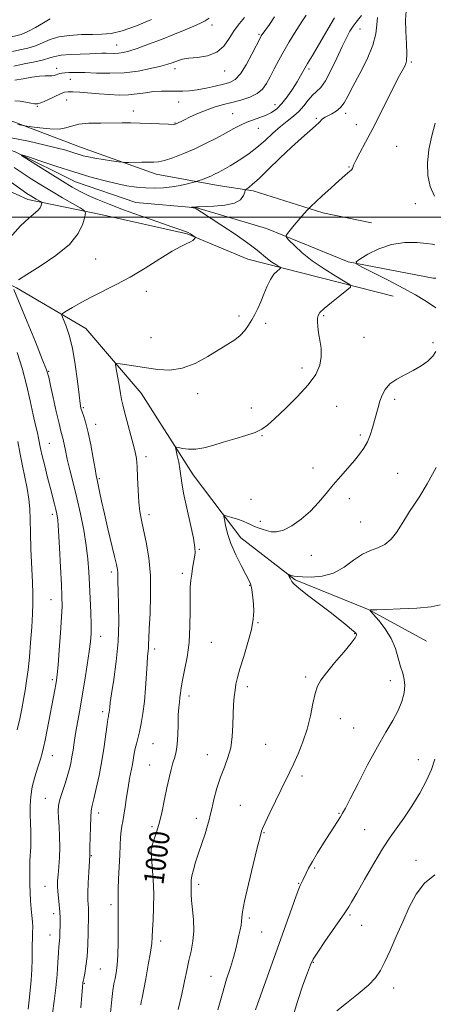
# Model space of a CAD drawing. Extents: x 2102300 to 2105200, y 324800 to 327700.
# Drawn here: x 2102688 to 2102853, y 325188 to 325578 of the extents above; entities that cross this region are included whole.
import ezdxf

# ---------------------------------------------------------------- set-up
doc = ezdxf.new("R2010")
doc.units = 0
doc.header["$MEASUREMENT"] = 0
doc.linetypes.add('rvrstm', pattern=[117.1, 50, -3.9, 0.5, -3.9, 0.5, -3.9, 0.5, -3.9, 50])
for name, color, linetype, lineweight in [('32000', 7, 'Continuous', 0), ('DTM HARD BREAKLINE', 7, 'Continuous', 0), ('DTM SPOT ELEVATION', 2, 'Continuous', 13), ('INDEX CONTOUR', 41, 'Continuous', 13), ('INDEX CONTOUR LABEL', 244, 'Continuous', 0), ('INTERMEDIATE CONTOUR', 44, 'Continuous', 0), ('STREAM - RIVER SINGLE LINE', 142, 'rvrstm', 0)]:
    doc.layers.add(name, color=color, linetype=linetype, lineweight=lineweight)
doc.styles.add('Style-ITALICS', font='ITALICS.shx')

msp = doc.modelspace()

# ---------------------------------------------------------------- linework, layer by layer
at = {"layer": '32000', "flags": 128}
msp.add_lwpolyline([(2102500, 325500), (2105000, 325500)], dxfattribs=at)
at = {"layer": 'DTM HARD BREAKLINE'}
for points in [[(2102531.09, 325616.88, 1020.91), (2102550.82, 325602.09, 1019.49), (2102571.71, 325583.66, 1017.62), (2102595.61, 325564.59, 1015.09), (2102626.23, 325550.86, 1012.25), (2102655.18, 325546.82, 1010.63), (2102685.87, 325537.92, 1008.24), (2102712.32, 325527.87, 1006.82), (2102742.38, 325517.17, 1005.39), (2102767.09, 325512.59, 1003.26), (2102780.96, 325510.57, 1001.64), (2102808.63, 325501.72, 999.58), (2102827.91, 325497.82, 998.67)], [(2102836.56, 325468.69, 998.86), (2102778.76, 325483.41, 1002.94), (2102754.73, 325493.43, 1004.17), (2102720.39, 325501.17, 1005.33), (2102691.47, 325507.02, 1008.63), (2102668.06, 325517.63, 1010.44), (2102644.59, 325524.61, 1012.51), (2102619.84, 325526.17, 1016.13), (2102604.18, 325530.02, 1020.33), (2102571.08, 325539.56, 1023.44), (2102540.35, 325546.04, 1028.41), (2102519.28, 325551.18, 1030.1)], [(2102649.61, 325487.01, 1011.4), (2102668.26, 325481.3, 1008.82), (2102686.86, 325471.97, 1005.71), (2102714.43, 325455.87, 1003.06), (2102736.42, 325430.17, 1001.06), (2102757.1, 325397.85, 999.44), (2102776.08, 325372.81, 997.18), (2102797.6, 325356.18, 995.82), (2102827.04, 325344.28, 994.01), (2102849.82, 325331.87, 992.26)]]:
    msp.add_polyline3d(points, dxfattribs=at)
at = {"layer": 'DTM SPOT ELEVATION'}
for p in [(2102764.55, 325576.36, 1013.53), (2102823.39, 325574.66, 1003.2), (2102783.26, 325572.57, 1010.2), (2102726.75, 325568.38, 1014.84), (2102702.83, 325559.11, 1012.6), (2102749.86, 325558.95, 1011.5), (2102803.14, 325558.85, 1005.7), (2102843.79, 325561.64, 999.8), (2102708.28, 325554.72, 1011.2), (2102769.59, 325558.07, 1011.3), (2102695.22, 325544.09, 1009.9), (2102706.86, 325546.49, 1009.1), (2102751.31, 325545.76, 1009.3), (2102789.59, 325544.75, 1006.7), (2102733.36, 325542.21, 1008.6), (2102772.82, 325541.14, 1006.9), (2102806.08, 325539.33, 1002.2), (2102817.63, 325541.19, 1001.6), (2102749.88, 325537.46, 1008.1), (2102783.01, 325535.26, 1005.2), (2102821.9, 325536.78, 1000.7), (2102838.02, 325528.19, 998.8), (2102819.03, 325520, 1000.1), (2102845.44, 325505.41, 998.3), (2102718.36, 325483.44, 1005.1), (2102738.43, 325470.68, 1003.4), (2102775.28, 325460.84, 1002.4), (2102808.96, 325460.96, 999.8), (2102785.94, 325458, 1001.6), (2102740.36, 325452.29, 1003.1), (2102824.98, 325452.36, 999.1), (2102852.46, 325450.26, 998.4), (2102699.72, 325438.88, 1005.9), (2102800.29, 325440.25, 1000.5), (2102758.95, 325430.08, 1001.4), (2102837.22, 325427.76, 997.6), (2102713.4, 325424.47, 1003.8), (2102780.19, 325424.33, 1000.6), (2102814.13, 325424.95, 999.1), (2102718.36, 325417.93, 1003.4), (2102699.93, 325410.27, 1007.1), (2102784.45, 325413.33, 999.9), (2102823.51, 325413.61, 998.3), (2102738.33, 325405.03, 1001.6), (2102804.73, 325400.61, 998.6), (2102838.33, 325398.44, 996.9), (2102719.79, 325396.34, 1003.8), (2102780.12, 325388.11, 999.1), (2102819.19, 325388.44, 997.5), (2102701.17, 325382.22, 1008.4), (2102739.59, 325381.98, 1001.5), (2102783.84, 325379.45, 998.4), (2102823.67, 325379.07, 996.9), (2102759.51, 325368.27, 999.9), (2102804.02, 325365.85, 997.4), (2102724.6, 325359.25, 1004.4), (2102752.75, 325358.77, 1000.3), (2102779.5, 325354.01, 998.1), (2102700.56, 325348.25, 1008.8), (2102782.92, 325339.19, 997.9), (2102720.3, 325333.77, 1005.4), (2102821.3, 325334.81, 996.1), (2102741.75, 325328.77, 1001.6), (2102764.35, 325331.33, 999.1), (2102701.15, 325316.58, 1008.3), (2102801.77, 325317.6, 996.3), (2102778.56, 325313.83, 997.6), (2102835.42, 325316.14, 994.7), (2102755.49, 325310.11, 999.5), (2102721.08, 325303.85, 1004.4), (2102815.52, 325301.06, 995.2), (2102820.88, 325297.34, 994.8), (2102741.2, 325291.21, 1001.1), (2102785.87, 325290.93, 997.1), (2102701.21, 325286.38, 1007.3), (2102762.74, 325286.78, 998.7), (2102739.76, 325282.75, 1000.9), (2102846.62, 325284.86, 992.8), (2102800.37, 325278.39, 995.6), (2102698.35, 325269.47, 1006.8), (2102775.8, 325266.68, 996.9), (2102719.53, 325263.65, 1003.5), (2102758.42, 325261.55, 998.5), (2102815.05, 325263.57, 994.1), (2102740.8, 325258.19, 1000.3), (2102785.24, 325255.89, 995.9), (2102825.21, 325257.07, 993.1), (2102739.37, 325249.77, 1000.1), (2102716.66, 325246.73, 1003.9), (2102845.59, 325244.94, 990.4), (2102805.37, 325241.82, 993.8), (2102698.21, 325234.61, 1006.8), (2102759.28, 325235.34, 997.6), (2102798.96, 325235.77, 994.1), (2102724.52, 325227.28, 1002.4), (2102701.66, 325223.73, 1006.5), (2102819.36, 325223.25, 991.8), (2102779.44, 325221.96, 995.7), (2102824.04, 325219.05, 991.2), (2102700.22, 325215.28, 1006.7), (2102784.35, 325216.43, 995.1), (2102744.2, 325212.89, 999.5), (2102804.83, 325204.41, 991.9), (2102720.2, 325201.83, 1003.1), (2102713.82, 325196.12, 1003.9), (2102764.25, 325198.94, 996.8), (2102836.81, 325194.25, 989.4)]:
    msp.add_point(p, dxfattribs=at)
at = {"layer": 'INDEX CONTOUR'}
for points in [[(2102736.346, 325187.556, 1000), (2102736.5, 325188.789, 1000), (2102736.777, 325190.327, 1000), (2102738.242, 325197.85, 1000), (2102739.286, 325203.411, 1000), (2102740.159, 325208.422, 1000), (2102740.644, 325211.898, 1000), (2102740.858, 325214.512, 1000), (2102740.999, 325217.358, 1000), (2102741.211, 325221.285, 1000), (2102741.403, 325226.167, 1000), (2102741.429, 325231.634, 1000), (2102741.196, 325237.265, 1000), (2102740.832, 325242.426, 1000), (2102740.521, 325246.431, 1000), (2102740.42, 325248.854, 1000), (2102740.58, 325250.308, 1000), (2102741.024, 325251.661, 1000), (2102741.756, 325253.646, 1000), (2102742.687, 325256.43, 1000), (2102743.711, 325260.051, 1000), (2102744.732, 325264.446, 1000), (2102745.719, 325269.18, 1000), (2102746.655, 325273.724, 1000), (2102747.525, 325277.651, 1000), (2102748.332, 325280.921, 1000), (2102749.079, 325283.596, 1000), (2102749.763, 325285.818, 1000), (2102750.335, 325288.062, 1000), (2102750.746, 325290.887, 1000), (2102750.966, 325294.633, 1000), (2102751.078, 325298.777, 1000), (2102751.191, 325302.578, 1000), (2102751.388, 325305.477, 1000), (2102751.632, 325307.646, 1000), (2102751.86, 325309.44, 1000), (2102752.047, 325311.222, 1000), (2102752.32, 325313.39, 1000), (2102752.845, 325316.349, 1000), (2102753.709, 325320.405, 1000), (2102754.68, 325325.469, 1000), (2102755.454, 325331.349, 1000), (2102755.809, 325337.76, 1000), (2102755.875, 325344.023, 1000), (2102755.869, 325349.362, 1000), (2102755.968, 325353.235, 1000), (2102756.19, 325356.033, 1000), (2102756.51, 325358.382, 1000), (2102756.899, 325360.761, 1000), (2102757.657, 325365.138, 1000), (2102757.881, 325366.879, 1000), (2102757.796, 325369.067, 1000), (2102757.202, 325372.656, 1000), (2102756.011, 325378.196, 1000), (2102754.563, 325384.63, 1000), (2102753.31, 325390.497, 1000), (2102752.578, 325394.713, 1000), (2102751.871, 325400.234, 1000), (2102751.38, 325402.912, 1000), (2102750.811, 325405.478, 1000), (2102750.332, 325407.471, 1000), (2102750.112, 325408.55, 1000), (2102750.345, 325408.868, 1000), (2102751.231, 325408.695, 1000), (2102752.908, 325408.305, 1000), (2102755.262, 325407.976, 1000), (2102758.119, 325407.982, 1000), (2102761.344, 325408.528, 1000), (2102764.971, 325409.51, 1000), (2102769.076, 325410.749, 1000), (2102773.615, 325412.082, 1000), (2102778.064, 325413.416, 1000), (2102781.784, 325414.676, 1000), (2102784.407, 325415.893, 1000), (2102786.666, 325417.531, 1000), (2102789.572, 325420.159, 1000), (2102793.785, 325424.124, 1000), (2102798.573, 325428.862, 1000), (2102802.855, 325433.589, 1000), (2102805.78, 325437.698, 1000), (2102807.407, 325441.301, 1000), (2102808.025, 325444.688, 1000), (2102807.928, 325448.068, 1000), (2102807.443, 325451.317, 1000), (2102806.907, 325454.23, 1000), (2102806.586, 325456.641, 1000), (2102806.48, 325458.549, 1000), (2102806.521, 325459.993, 1000), (2102806.728, 325461.082, 1000), (2102807.459, 325462.207, 1000), (2102809.16, 325463.832, 1000), (2102812.041, 325466.224, 1000), (2102815.37, 325468.871, 1000), (2102818.181, 325471.068, 1000), (2102819.642, 325472.35, 1000), (2102819.47, 325473.231, 1000), (2102817.515, 325474.465, 1000), (2102813.812, 325476.618, 1000), (2102809.121, 325479.501, 1000), (2102804.383, 325482.732, 1000), (2102800.391, 325485.938, 1000), (2102797.341, 325488.765, 1000), (2102795.28, 325490.863, 1000), (2102794.22, 325492.042, 1000), (2102794.05, 325492.747, 1000), (2102794.625, 325493.583, 1000), (2102797.279, 325496.823, 1000), (2102798.865, 325498.73, 1000), (2102800.309, 325500.436, 1000), (2102802.344, 325502.786, 1000), (2102802.884, 325503.386, 1000), (2102803.658, 325504.137, 1000), (2102808.292, 325508.417, 1000), (2102811.872, 325511.702, 1000), (2102815.127, 325514.652, 1000), (2102817.329, 325516.589, 1000), (2102818.619, 325517.666, 1000), (2102819.84, 325518.64, 1000), (2102820.162, 325518.97, 1000), (2102820.355, 325519.306, 1000), (2102820.498, 325519.775, 1000), (2102820.851, 325520.724, 1000), (2102821.717, 325522.555, 1000), (2102823.326, 325525.587, 1000), (2102825.62, 325529.828, 1000), (2102828.462, 325535.201, 1000), (2102831.663, 325541.466, 1000), (2102837.403, 325552.908, 1000), (2102839.126, 325556.249, 1000), (2102840.162, 325558.154, 1000), (2102840.841, 325559.332, 1000), (2102841.419, 325560.46, 1000), (2102841.852, 325562.11, 1000), (2102842.023, 325564.828, 1000), (2102841.877, 325568.917, 1000), (2102841.599, 325573.695, 1000), (2102841.438, 325578.239, 1000), (2102841.698, 325581.934, 1000)], [(2102686.206, 325546.196, 1010), (2102688.37, 325546.116, 1010), (2102690.669, 325545.717, 1010), (2102692.662, 325545.258, 1010), (2102694.077, 325544.977, 1010), (2102695.312, 325545.029, 1010), (2102696.936, 325545.547, 1010), (2102699.314, 325546.579, 1010), (2102704.378, 325548.934, 1010), (2102706.01, 325549.583, 1010), (2102707.397, 325549.826, 1010), (2102709.259, 325549.792, 1010), (2102712.126, 325549.595, 1010), (2102719.795, 325548.981, 1010), (2102723.83, 325548.687, 1010), (2102727.74, 325548.523, 1010), (2102731.448, 325548.594, 1010), (2102734.9, 325548.954, 1010), (2102738.164, 325549.449, 1010), (2102741.338, 325549.867, 1010), (2102744.487, 325550.057, 1010), (2102747.543, 325550.075, 1010), (2102750.405, 325550.03, 1010), (2102753.04, 325550.034, 1010), (2102755.7, 325550.177, 1010), (2102758.704, 325550.55, 1010), (2102762.232, 325551.2, 1010), (2102765.901, 325551.999, 1010), (2102769.188, 325552.774, 1010), (2102771.731, 325553.489, 1010), (2102773.808, 325554.645, 1010), (2102775.856, 325556.878, 1010), (2102778.169, 325560.53, 1010), (2102780.463, 325564.742, 1010), (2102783.926, 325571.539, 1010), (2102784.159, 325571.968, 1010), (2102784.393, 325572.354, 1010), (2102784.873, 325573.039, 1010), (2102787.424, 325576.44, 1010), (2102789.462, 325579.496, 1010)], [(2102687.2, 325296.63, 1010), (2102688.197, 325301.009, 1010), (2102689.036, 325304.973, 1010), (2102689.738, 325308.646, 1010), (2102690.356, 325312.283, 1010), (2102690.935, 325316.141, 1010), (2102691.486, 325320.466, 1010), (2102692.013, 325325.514, 1010), (2102692.515, 325331.353, 1010), (2102692.945, 325337.342, 1010), (2102693.253, 325342.656, 1010), (2102693.395, 325346.802, 1010), (2102693.376, 325350.604, 1010), (2102693.214, 325355.216, 1010), (2102692.638, 325368.348, 1010), (2102692.415, 325374.866, 1010), (2102692.322, 325380.064, 1010), (2102692.205, 325384.298, 1010), (2102691.865, 325388.23, 1010), (2102691.164, 325392.397, 1010), (2102689.267, 325401.362, 1010), (2102688.393, 325406.013, 1010), (2102687.47, 325411.057, 1010)], [(2102814.198, 325185.159, 990), (2102818.042, 325188.261, 990), (2102822.609, 325191.916, 990), (2102826.744, 325195.426, 990), (2102829.594, 325198.333, 990), (2102831.546, 325201.136, 990), (2102833.299, 325204.57, 990), (2102835.402, 325209.169, 990), (2102837.816, 325214.645, 990), (2102840.355, 325220.504, 990), (2102842.914, 325226.272, 990), (2102845.708, 325231.532, 990), (2102849.035, 325235.884, 990), (2102853.085, 325239.08, 990)]]:
    msp.add_polyline3d(points, dxfattribs=at)
at = {"layer": 'INTERMEDIATE CONTOUR'}
for points in [[(2102637.485, 325578.55, 1018), (2102640.937, 325577.613, 1018), (2102643.045, 325576.907, 1018), (2102644.825, 325576.135, 1018), (2102647.048, 325575.095, 1018), (2102649.506, 325573.967, 1018), (2102651.748, 325573.028, 1018), (2102653.477, 325572.472, 1018), (2102655.014, 325572.16, 1018), (2102656.831, 325571.871, 1018), (2102659.318, 325571.447, 1018), (2102662.513, 325570.974, 1018), (2102666.37, 325570.603, 1018), (2102670.745, 325570.448, 1018), (2102675.102, 325570.485, 1018), (2102678.804, 325570.657, 1018), (2102681.41, 325570.912, 1018), (2102683.245, 325571.219, 1018), (2102686.611, 325571.947, 1018), (2102688.765, 325572.575, 1018), (2102691.392, 325573.671, 1018), (2102694.49, 325575.344, 1018), (2102697.646, 325577.211, 1018), (2102700.342, 325578.771, 1018)], [(2102684.121, 325531.671, 1006), (2102691.617, 325530.166, 1006), (2102697.811, 325528.798, 1006), (2102702.732, 325527.595, 1006), (2102706.459, 325526.579, 1006), (2102709.264, 325525.734, 1006), (2102711.473, 325525.036, 1006), (2102713.42, 325524.455, 1006), (2102715.482, 325523.94, 1006), (2102718.047, 325523.435, 1006), (2102721.309, 325522.905, 1006), (2102724.69, 325522.408, 1006), (2102727.416, 325522.029, 1006), (2102728.991, 325521.823, 1006), (2102730.026, 325521.755, 1006), (2102731.409, 325521.767, 1006), (2102736.651, 325521.846, 1006), (2102741.48, 325521.877, 1006), (2102743.374, 325522.052, 1006), (2102745.715, 325522.591, 1006), (2102748.987, 325523.649, 1006), (2102753.02, 325525.179, 1006), (2102757.477, 325527.082, 1006), (2102762.026, 325529.241, 1006), (2102766.365, 325531.455, 1006), (2102770.196, 325533.503, 1006), (2102773.325, 325535.215, 1006), (2102775.973, 325536.609, 1006), (2102778.464, 325537.752, 1006), (2102781.04, 325538.718, 1006), (2102783.629, 325539.61, 1006), (2102786.075, 325540.538, 1006), (2102788.274, 325541.624, 1006), (2102790.323, 325543.072, 1006), (2102792.369, 325545.094, 1006), (2102794.499, 325547.796, 1006), (2102796.57, 325550.818, 1006), (2102798.378, 325553.692, 1006), (2102799.811, 325556.104, 1006), (2102802.591, 325560.96, 1006), (2102804.494, 325564.2, 1006), (2102808.766, 325571.428, 1006), (2102810.629, 325574.64, 1006), (2102813.25, 325579.19, 1006)], [(2102685.314, 325565.793, 1016), (2102688.295, 325566.41, 1016), (2102691.458, 325567.141, 1016), (2102694.525, 325568.083, 1016), (2102700.254, 325570.517, 1016), (2102703.723, 325571.551, 1016), (2102708.03, 325572.179, 1016), (2102712.714, 325572.47, 1016), (2102717.124, 325572.557, 1016), (2102720.858, 325572.611, 1016), (2102724.511, 325572.978, 1016), (2102728.92, 325574.04, 1016), (2102734.57, 325576.009, 1016), (2102740.523, 325578.414, 1016)], [(2102685.8, 325560.027, 1014), (2102689.978, 325560.874, 1014), (2102694.15, 325561.707, 1014), (2102697.659, 325562.496, 1014), (2102700.104, 325563.206, 1014), (2102702.124, 325563.807, 1014), (2102704.614, 325564.268, 1014), (2102708.179, 325564.574, 1014), (2102712.265, 325564.765, 1014), (2102716.029, 325564.894, 1014), (2102720.876, 325565.085, 1014), (2102722.563, 325565.112, 1014), (2102725.914, 325565.052, 1014), (2102727.602, 325565.111, 1014), (2102729.353, 325565.352, 1014), (2102731.587, 325565.924, 1014), (2102734.814, 325566.989, 1014), (2102739.323, 325568.627, 1014), (2102744.53, 325570.606, 1014), (2102749.634, 325572.611, 1014), (2102753.969, 325574.381, 1014), (2102757.429, 325575.855, 1014), (2102760.044, 325577.028, 1014), (2102761.928, 325577.96, 1014), (2102763.524, 325578.997, 1014)], [(2102686.252, 325554.358, 1012), (2102689.5, 325554.982, 1012), (2102692.966, 325555.558, 1012), (2102696.046, 325555.953, 1012), (2102698.285, 325556.081, 1012), (2102699.82, 325556.065, 1012), (2102700.934, 325556.078, 1012), (2102701.868, 325556.249, 1012), (2102702.683, 325556.522, 1012), (2102703.398, 325556.798, 1012), (2102704.067, 325556.998, 1012), (2102704.885, 325557.14, 1012), (2102706.087, 325557.264, 1012), (2102707.893, 325557.393, 1012), (2102710.488, 325557.473, 1012), (2102714.047, 325557.431, 1012), (2102718.647, 325557.25, 1012), (2102723.977, 325557.13, 1012), (2102729.629, 325557.327, 1012), (2102735.186, 325558.005, 1012), (2102740.208, 325558.973, 1012), (2102744.241, 325559.946, 1012), (2102746.988, 325560.708, 1012), (2102748.763, 325561.287, 1012), (2102751.271, 325562.256, 1012), (2102752.896, 325562.704, 1012), (2102755.335, 325563.089, 1012), (2102758.814, 325563.448, 1012), (2102762.77, 325564.12, 1012), (2102766.443, 325565.517, 1012), (2102769.268, 325567.898, 1012), (2102771.467, 325570.914, 1012), (2102773.455, 325574.06, 1012), (2102775.526, 325576.896, 1012), (2102777.49, 325579.223, 1012)], [(2102687.409, 325536.88, 1008), (2102690.216, 325536.258, 1008), (2102691.075, 325536.122, 1008), (2102692.912, 325535.865, 1008), (2102696.173, 325535.438, 1008), (2102700.143, 325535.058, 1008), (2102703.818, 325535.011, 1008), (2102706.513, 325535.478, 1008), (2102708.824, 325536.225, 1008), (2102711.669, 325536.915, 1008), (2102715.68, 325537.291, 1008), (2102720.362, 325537.412, 1008), (2102728.835, 325537.435, 1008), (2102732.356, 325537.432, 1008), (2102736.009, 325537.368, 1008), (2102740.098, 325537.215, 1008), (2102747.282, 325536.887, 1008), (2102749.132, 325536.845, 1008), (2102749.984, 325536.903, 1008), (2102750.39, 325537.044, 1008), (2102753.394, 325538.545, 1008), (2102755.977, 325539.807, 1008), (2102759.193, 325541.289, 1008), (2102762.608, 325542.695, 1008), (2102765.891, 325543.802, 1008), (2102769.124, 325544.697, 1008), (2102772.492, 325545.544, 1008), (2102776.076, 325546.493, 1008), (2102779.555, 325547.642, 1008), (2102782.5, 325549.086, 1008), (2102784.627, 325550.899, 1008), (2102786.206, 325553.123, 1008), (2102787.645, 325555.785, 1008), (2102789.279, 325558.887, 1008), (2102791.132, 325562.321, 1008), (2102793.154, 325565.947, 1008), (2102795.27, 325569.607, 1008), (2102797.336, 325573.045, 1008), (2102799.187, 325575.981, 1008), (2102800.701, 325578.254, 1008), (2102801.947, 325580.168, 1008)], [(2102712.511, 325186.335, 1004), (2102712.895, 325191.449, 1004), (2102713.131, 325194.39, 1004), (2102713.319, 325196.335, 1004), (2102713.414, 325196.922, 1004), (2102713.641, 325198.073, 1004), (2102714.039, 325200.033, 1004), (2102714.514, 325202.899, 1004), (2102714.939, 325206.732, 1004), (2102715.216, 325211.434, 1004), (2102715.37, 325216.28, 1004), (2102715.506, 325223.129, 1004), (2102715.52, 325224.826, 1004), (2102715.472, 325226.056, 1004), (2102715.356, 325227.369, 1004), (2102715.248, 325229.209, 1004), (2102715.239, 325231.998, 1004), (2102715.388, 325235.912, 1004), (2102715.627, 325240.153, 1004), (2102716.063, 325246.894, 1004), (2102716.06, 325247.198, 1004), (2102716.063, 325248.114, 1004), (2102716.086, 325250.245, 1004), (2102716.146, 325253.904, 1004), (2102716.251, 325258.224, 1004), (2102716.405, 325262.046, 1004), (2102716.632, 325264.596, 1004), (2102717.013, 325266.624, 1004), (2102717.648, 325269.267, 1004), (2102718.588, 325273.369, 1004), (2102719.693, 325278.603, 1004), (2102720.781, 325284.352, 1004), (2102721.694, 325290.006, 1004), (2102722.404, 325294.997, 1004), (2102722.911, 325298.763, 1004), (2102723.227, 325300.946, 1004), (2102723.409, 325301.983, 1004), (2102723.53, 325302.512, 1004), (2102723.644, 325303.063, 1004), (2102723.755, 325303.737, 1004), (2102723.851, 325304.529, 1004), (2102723.951, 325305.56, 1004), (2102724.182, 325307.46, 1004), (2102724.704, 325310.988, 1004), (2102725.589, 325316.633, 1004), (2102726.575, 325323.811, 1004), (2102727.316, 325331.67, 1004), (2102727.565, 325339.392, 1004), (2102727.473, 325346.309, 1004), (2102727.291, 325351.786, 1004), (2102727.214, 325355.403, 1004), (2102727.208, 325357.597, 1004), (2102727.184, 325359.016, 1004), (2102727.044, 325360.322, 1004), (2102726.661, 325362.227, 1004), (2102725.902, 325365.453, 1004), (2102723.264, 325376.408, 1004), (2102721.87, 325382.336, 1004), (2102720.743, 325387.344, 1004), (2102719.902, 325391.241, 1004), (2102718.931, 325395.815, 1004), (2102718.591, 325397.526, 1004), (2102718.116, 325400.192, 1004), (2102717.378, 325404.499, 1004), (2102716.446, 325409.677, 1004), (2102715.443, 325414.591, 1004), (2102714.477, 325418.345, 1004), (2102713.629, 325420.992, 1004), (2102712.966, 325422.828, 1004), (2102712.522, 325424.259, 1004), (2102712.172, 325426.164, 1004), (2102711.756, 325429.538, 1004), (2102711.136, 325434.991, 1004), (2102710.277, 325441.603, 1004), (2102709.165, 325448.068, 1004), (2102707.837, 325453.309, 1004), (2102706.515, 325457.161, 1004), (2102705.469, 325459.692, 1004), (2102704.965, 325461.065, 1004), (2102705.253, 325461.856, 1004), (2102706.582, 325462.746, 1004), (2102709.109, 325464.255, 1004), (2102712.623, 325466.267, 1004), (2102716.827, 325468.51, 1004), (2102726.564, 325473.305, 1004), (2102732.126, 325476.286, 1004), (2102738.085, 325479.847, 1004), (2102743.863, 325483.481, 1004), (2102748.763, 325486.519, 1004), (2102752.261, 325488.478, 1004), (2102754.55, 325489.592, 1004), (2102756, 325490.275, 1004), (2102756.936, 325490.864, 1004), (2102757.509, 325491.376, 1004), (2102757.827, 325491.754, 1004), (2102757.966, 325491.972, 1004), (2102757.893, 325492.142, 1004), (2102757.546, 325492.407, 1004), (2102756.893, 325492.866, 1004), (2102756.03, 325493.431, 1004), (2102755.084, 325493.964, 1004), (2102754.02, 325494.411, 1004), (2102752.16, 325495.044, 1004), (2102748.665, 325496.217, 1004), (2102743.046, 325498.155, 1004), (2102736.217, 325500.561, 1004), (2102729.442, 325503.013, 1004), (2102723.738, 325505.168, 1004), (2102719.129, 325507.028, 1004), (2102715.394, 325508.673, 1004), (2102712.236, 325510.229, 1004), (2102709.059, 325512, 1004), (2102705.193, 325514.33, 1004), (2102700.275, 325517.384, 1004), (2102691.051, 325523.186, 1004), (2102688.915, 325524.576, 1004), (2102689.07, 325524.771, 1004), (2102691.648, 325523.939, 1004), (2102696.578, 325522.286, 1004), (2102702.975, 325520.175, 1004), (2102709.748, 325518.008, 1004), (2102715.999, 325516.118, 1004), (2102721.56, 325514.577, 1004), (2102726.456, 325513.383, 1004), (2102730.742, 325512.529, 1004), (2102734.591, 325511.979, 1004), (2102738.212, 325511.686, 1004), (2102741.771, 325511.615, 1004), (2102745.278, 325511.759, 1004), (2102748.704, 325512.119, 1004), (2102751.972, 325512.67, 1004), (2102754.811, 325513.278, 1004), (2102756.899, 325513.783, 1004), (2102758.066, 325514.077, 1004), (2102758.74, 325514.276, 1004), (2102759.498, 325514.55, 1004), (2102760.771, 325515.026, 1004), (2102762.404, 325515.659, 1004), (2102764.099, 325516.358, 1004), (2102765.624, 325517.055, 1004), (2102767.032, 325517.767, 1004), (2102768.44, 325518.534, 1004), (2102769.973, 325519.401, 1004), (2102771.743, 325520.436, 1004), (2102773.871, 325521.713, 1004), (2102776.429, 325523.305, 1004), (2102779.331, 325525.265, 1004), (2102782.446, 325527.646, 1004), (2102785.646, 325530.431, 1004), (2102788.804, 325533.334, 1004), (2102791.792, 325535.998, 1004), (2102794.508, 325538.181, 1004), (2102796.945, 325540.089, 1004), (2102799.124, 325542.041, 1004), (2102801.069, 325544.247, 1004), (2102802.835, 325546.483, 1004), (2102804.484, 325548.417, 1004), (2102806.089, 325549.905, 1004), (2102807.775, 325551.559, 1004), (2102809.678, 325554.18, 1004), (2102811.868, 325558.268, 1004), (2102814.146, 325563.114, 1004), (2102816.246, 325567.709, 1004), (2102817.972, 325571.264, 1004), (2102819.398, 325573.871, 1004), (2102820.668, 325575.845, 1004), (2102821.89, 325577.461, 1004), (2102824.042, 325580.073, 1004)], [(2102724.204, 325184.38, 1002), (2102724.726, 325189.624, 1002), (2102725.203, 325193.323, 1002), (2102725.647, 325195.865, 1002), (2102726.091, 325197.971, 1002), (2102726.545, 325200.302, 1002), (2102726.952, 325203.283, 1002), (2102727.237, 325207.279, 1002), (2102727.349, 325212.41, 1002), (2102727.347, 325217.816, 1002), (2102727.315, 325222.39, 1002), (2102727.316, 325225.325, 1002), (2102727.334, 325226.987, 1002), (2102727.334, 325228.049, 1002), (2102727.294, 325229.146, 1002), (2102727.265, 325230.797, 1002), (2102727.307, 325233.494, 1002), (2102727.463, 325237.511, 1002), (2102727.908, 325246.953, 1002), (2102728.078, 325250.923, 1002), (2102728.237, 325254.104, 1002), (2102728.441, 325256.574, 1002), (2102728.739, 325258.493, 1002), (2102729.124, 325260.362, 1002), (2102729.58, 325262.761, 1002), (2102730.093, 325266.081, 1002), (2102730.649, 325269.964, 1002), (2102731.24, 325273.857, 1002), (2102731.85, 325277.313, 1002), (2102732.938, 325282.924, 1002), (2102733.683, 325287.326, 1002), (2102734.067, 325289.259, 1002), (2102734.552, 325291.147, 1002), (2102735.131, 325293.239, 1002), (2102735.779, 325295.821, 1002), (2102736.464, 325299.126, 1002), (2102737.129, 325303.171, 1002), (2102737.708, 325307.922, 1002), (2102738.154, 325313.224, 1002), (2102738.768, 325322.842, 1002), (2102739.015, 325325.869, 1002), (2102739.216, 325327.834, 1002), (2102739.344, 325329.253, 1002), (2102739.396, 325330.695, 1002), (2102739.456, 325332.934, 1002), (2102739.627, 325336.794, 1002), (2102739.954, 325342.785, 1002), (2102740.209, 325350.157, 1002), (2102740.103, 325357.844, 1002), (2102739.446, 325364.925, 1002), (2102738.443, 325371.06, 1002), (2102737.398, 325376.052, 1002), (2102736.557, 325379.883, 1002), (2102735.942, 325383.239, 1002), (2102735.518, 325386.986, 1002), (2102735.241, 325391.69, 1002), (2102735.04, 325396.717, 1002), (2102734.836, 325401.133, 1002), (2102734.544, 325404.325, 1002), (2102734.063, 325406.966, 1002), (2102733.282, 325410.048, 1002), (2102729.846, 325422.854, 1002), (2102729.142, 325425.598, 1002), (2102728.673, 325427.685, 1002), (2102728.223, 325430.06, 1002), (2102727.636, 325433.353, 1002), (2102726.491, 325439.91, 1002), (2102726.28, 325441.544, 1002), (2102726.7, 325442.069, 1002), (2102728.111, 325441.935, 1002), (2102734.359, 325440.952, 1002), (2102738.569, 325440.27, 1002), (2102743.066, 325439.602, 1002), (2102747.792, 325439.375, 1002), (2102752.756, 325440.097, 1002), (2102757.897, 325442.063, 1002), (2102762.877, 325444.76, 1002), (2102770.837, 325449.631, 1002), (2102773.609, 325451.414, 1002), (2102775.807, 325453.144, 1002), (2102777.61, 325455.078, 1002), (2102779.124, 325457.178, 1002), (2102780.435, 325459.332, 1002), (2102781.625, 325461.479, 1002), (2102782.768, 325463.771, 1002), (2102783.933, 325466.407, 1002), (2102785.173, 325469.482, 1002), (2102786.485, 325472.634, 1002), (2102787.846, 325475.393, 1002), (2102789.213, 325477.395, 1002), (2102790.442, 325478.696, 1002), (2102791.364, 325479.464, 1002), (2102791.831, 325479.874, 1002), (2102791.776, 325480.156, 1002), (2102791.151, 325480.55, 1002), (2102789.956, 325481.25, 1002), (2102788.378, 325482.254, 1002), (2102786.647, 325483.511, 1002), (2102782.484, 325487.01, 1002), (2102778.886, 325489.741, 1002), (2102773.741, 325493.305, 1002), (2102768.089, 325497.063, 1002), (2102760.422, 325502.081, 1002), (2102759.016, 325502.984, 1002), (2102758.319, 325503.362, 1002), (2102757.704, 325503.599, 1002), (2102757.126, 325503.774, 1002), (2102756.449, 325503.951, 1002), (2102756.44, 325503.977, 1002), (2102757.537, 325504.032, 1002), (2102758.021, 325504.071, 1002), (2102758.509, 325504.122, 1002), (2102759.519, 325504.188, 1002), (2102765.379, 325504.408, 1002), (2102769.706, 325504.781, 1002), (2102773.507, 325505.61, 1002), (2102775.893, 325506.999, 1002), (2102777.083, 325508.599, 1002), (2102777.572, 325509.949, 1002), (2102777.808, 325510.715, 1002), (2102778.029, 325511.08, 1002), (2102778.426, 325511.36, 1002), (2102779.215, 325511.889, 1002), (2102780.716, 325513.085, 1002), (2102783.276, 325515.39, 1002), (2102787.07, 325519.039, 1002), (2102791.59, 325523.441, 1002), (2102796.152, 325527.798, 1002), (2102800.169, 325531.453, 1002), (2102805.759, 325536.334, 1002), (2102807.15, 325537.644, 1002), (2102808.333, 325538.9, 1002), (2102808.84, 325539.296, 1002), (2102809.58, 325539.726, 1002), (2102812.229, 325541.059, 1002), (2102813.979, 325542.119, 1002), (2102815.644, 325543.527, 1002), (2102817.052, 325545.395, 1002), (2102818.526, 325548.051, 1002), (2102820.514, 325551.868, 1002), (2102823.261, 325557.012, 1002), (2102826.188, 325562.787, 1002), (2102828.512, 325568.285, 1002), (2102829.685, 325572.791, 1002), (2102830.095, 325576.363, 1002), (2102830.366, 325579.255, 1002)], [(2102853.055, 325508.363, 998), (2102851.253, 325512.214, 998), (2102850.286, 325516.626, 998), (2102850.148, 325521.542, 998), (2102850.73, 325526.837, 998), (2102851.882, 325532.301, 998), (2102853.294, 325537.391, 998)], [(2102687.687, 325475.158, 1006), (2102690.984, 325477.349, 1006), (2102696.335, 325480.674, 1006), (2102702.532, 325484.801, 1006), (2102707.975, 325489.269, 1006), (2102711.445, 325493.62, 1006), (2102713.234, 325497.412, 1006), (2102714.016, 325500.207, 1006), (2102714.283, 325501.77, 1006), (2102713.804, 325502.675, 1006), (2102712.169, 325503.699, 1006), (2102709.138, 325505.432, 1006), (2102705.143, 325507.743, 1006), (2102700.787, 325510.313, 1006), (2102696.587, 325512.868, 1006), (2102692.702, 325515.311, 1006), (2102689.208, 325517.584, 1006), (2102686.032, 325519.704, 1006)], [(2102684.243, 325491.861, 1008), (2102688.556, 325496.581, 1008), (2102691.807, 325499.722, 1008), (2102695.424, 325502.768, 1008), (2102696.255, 325503.81, 1008), (2102696.683, 325504.718, 1008), (2102696.871, 325505.388, 1008), (2102696.936, 325505.762, 1008), (2102696.82, 325505.979, 1008), (2102696.428, 325506.224, 1008), (2102694.745, 325507.192, 1008), (2102693.702, 325507.809, 1008), (2102692.61, 325508.482, 1008), (2102691.081, 325509.494, 1008), (2102688.618, 325511.195, 1008), (2102684.9, 325513.799, 1008)], [(2102853.456, 325464.144, 998), (2102851.776, 325465.275, 998), (2102849.122, 325466.962, 998), (2102845.413, 325469.197, 998), (2102840.595, 325471.911, 998), (2102834.824, 325474.957, 998), (2102829.073, 325477.881, 998), (2102824.519, 325480.154, 998), (2102822.101, 325481.456, 998), (2102821.805, 325482.309, 998), (2102823.375, 325483.443, 998), (2102826.526, 325485.346, 998), (2102830.85, 325487.526, 998), (2102835.902, 325489.248, 998), (2102841.197, 325489.974, 998), (2102846.081, 325489.951, 998), (2102849.857, 325489.62, 998), (2102852.056, 325489.337, 998), (2102853.132, 325489.1, 998)], [(2102701.201, 325184.279, 1006), (2102701.924, 325188.986, 1006), (2102702.589, 325194.263, 1006), (2102703.062, 325199.569, 1006), (2102703.372, 325204.372, 1006), (2102703.588, 325208.141, 1006), (2102703.77, 325210.534, 1006), (2102704.036, 325213.065, 1006), (2102704.109, 325214.32, 1006), (2102704.16, 325215.842, 1006), (2102704.266, 325219.673, 1006), (2102704.273, 325221.976, 1006), (2102704.16, 325224.527, 1006), (2102703.889, 325227.282, 1006), (2102703.555, 325230.033, 1006), (2102703.287, 325232.538, 1006), (2102703.188, 325234.662, 1006), (2102703.253, 325236.729, 1006), (2102703.45, 325239.175, 1006), (2102703.732, 325242.325, 1006), (2102703.996, 325246.064, 1006), (2102704.121, 325250.166, 1006), (2102704.031, 325254.381, 1006), (2102703.814, 325258.379, 1006), (2102703.599, 325261.801, 1006), (2102703.512, 325264.439, 1006), (2102703.657, 325266.667, 1006), (2102704.136, 325269.006, 1006), (2102704.994, 325271.833, 1006), (2102706.051, 325274.951, 1006), (2102707.072, 325278.019, 1006), (2102707.875, 325280.786, 1006), (2102708.48, 325283.35, 1006), (2102708.959, 325285.898, 1006), (2102709.386, 325288.613, 1006), (2102709.84, 325291.675, 1006), (2102710.402, 325295.259, 1006), (2102711.134, 325299.515, 1006), (2102712.017, 325304.468, 1006), (2102713.012, 325310.119, 1006), (2102714.062, 325316.337, 1006), (2102715.051, 325322.463, 1006), (2102715.845, 325327.709, 1006), (2102716.343, 325331.588, 1006), (2102716.568, 325334.828, 1006), (2102716.577, 325338.461, 1006), (2102716.428, 325343.231, 1006), (2102716.184, 325348.738, 1006), (2102715.913, 325354.294, 1006), (2102715.641, 325359.412, 1006), (2102715.257, 325364.4, 1006), (2102714.609, 325369.765, 1006), (2102713.597, 325375.849, 1006), (2102712.31, 325382.333, 1006), (2102710.886, 325388.735, 1006), (2102709.46, 325394.625, 1006), (2102708.153, 325399.798, 1006), (2102707.082, 325404.107, 1006), (2102706.328, 325407.456, 1006), (2102705.434, 325411.803, 1006), (2102705.064, 325413.263, 1006), (2102704.568, 325415.097, 1006), (2102703.804, 325418.176, 1006), (2102702.703, 325422.99, 1006), (2102701.482, 325428.51, 1006), (2102700.435, 325433.327, 1006), (2102699.701, 325436.562, 1006), (2102698.818, 325439.452, 1006), (2102697.169, 325443.767, 1006), (2102694.396, 325450.617, 1006), (2102691.165, 325458.483, 1006), (2102685.822, 325471.421, 1006)], [(2102691.563, 325185.913, 1008), (2102691.986, 325189.447, 1008), (2102692.403, 325193.201, 1008), (2102692.723, 325197.363, 1008), (2102692.945, 325201.639, 1008), (2102693.09, 325205.618, 1008), (2102693.177, 325208.98, 1008), (2102693.332, 325216.296, 1008), (2102693.34, 325218.349, 1008), (2102693.241, 325220.515, 1008), (2102693, 325222.953, 1008), (2102692.696, 325225.702, 1008), (2102692.438, 325228.772, 1008), (2102692.302, 325232.113, 1008), (2102692.255, 325235.431, 1008), (2102692.234, 325238.375, 1008), (2102692.195, 325240.717, 1008), (2102692.175, 325242.732, 1008), (2102692.227, 325244.823, 1008), (2102692.555, 325250.132, 1008), (2102692.646, 325253.189, 1008), (2102692.581, 325256.369, 1008), (2102692.433, 325259.652, 1008), (2102692.312, 325263.042, 1008), (2102692.325, 325266.545, 1008), (2102692.578, 325270.194, 1008), (2102693.18, 325274.026, 1008), (2102694.17, 325278.003, 1008), (2102695.332, 325281.798, 1008), (2102696.383, 325285.006, 1008), (2102697.124, 325287.43, 1008), (2102697.69, 325289.685, 1008), (2102698.296, 325292.591, 1008), (2102699.099, 325296.694, 1008), (2102702.115, 325312.588, 1008), (2102702.505, 325314.714, 1008), (2102702.79, 325316.404, 1008), (2102703.055, 325318.578, 1008), (2102703.402, 325322.313, 1008), (2102703.888, 325328.228, 1008), (2102704.408, 325335.12, 1008), (2102704.812, 325341.331, 1008), (2102704.99, 325345.754, 1008), (2102704.951, 325349.516, 1008), (2102704.739, 325354.294, 1008), (2102704.406, 325361.178, 1008), (2102704.013, 325368.891, 1008), (2102703.629, 325375.565, 1008), (2102703.299, 325379.831, 1008), (2102702.972, 325382.303, 1008), (2102702.576, 325384.094, 1008), (2102702.045, 325386.164, 1008), (2102700.416, 325392.391, 1008), (2102699.286, 325396.779, 1008), (2102698.125, 325401.395, 1008), (2102697.148, 325405.437, 1008), (2102696.506, 325408.336, 1008), (2102695.697, 325412.318, 1008), (2102695.189, 325414.525, 1008), (2102694.495, 325417.493, 1008), (2102693.575, 325421.63, 1008), (2102692.393, 325427.158, 1008), (2102690.931, 325433.564, 1008), (2102689.18, 325440.152, 1008), (2102687.17, 325446.324, 1008)], [(2102751.192, 325185.678, 998), (2102752.538, 325191.796, 998), (2102753.645, 325196.918, 998), (2102754.563, 325201.223, 998), (2102755.411, 325205.108, 998), (2102756.255, 325208.925, 998), (2102756.953, 325212.832, 998), (2102757.314, 325216.939, 998), (2102757.22, 325221.261, 998), (2102756.857, 325225.418, 998), (2102756.486, 325228.932, 998), (2102756.307, 325231.46, 998), (2102756.277, 325233.201, 998), (2102756.289, 325234.489, 998), (2102756.278, 325235.647, 998), (2102756.34, 325236.963, 998), (2102756.61, 325238.709, 998), (2102757.193, 325241.102, 998), (2102758.075, 325244.119, 998), (2102759.211, 325247.678, 998), (2102761.812, 325255.464, 998), (2102762.843, 325258.665, 998), (2102763.474, 325260.907, 998), (2102763.916, 325262.837, 998), (2102764.467, 325265.34, 998), (2102765.363, 325269.033, 998), (2102766.572, 325273.469, 998), (2102767.998, 325277.934, 998), (2102769.522, 325281.905, 998), (2102770.934, 325285.631, 998), (2102772.01, 325289.557, 998), (2102772.596, 325293.974, 998), (2102772.84, 325298.583, 998), (2102772.965, 325302.936, 998), (2102773.154, 325306.675, 998), (2102773.419, 325309.812, 998), (2102773.732, 325312.446, 998), (2102774.102, 325314.776, 998), (2102774.689, 325317.377, 998), (2102775.693, 325320.928, 998), (2102777.203, 325325.824, 998), (2102778.872, 325331.354, 998), (2102780.245, 325336.539, 998), (2102780.981, 325340.629, 998), (2102781.185, 325343.81, 998), (2102781.084, 325346.507, 998), (2102780.866, 325349.04, 998), (2102780.582, 325351.326, 998), (2102780.253, 325353.179, 998), (2102779.851, 325354.563, 998), (2102779.176, 325356.033, 998), (2102777.982, 325358.293, 998), (2102776.145, 325361.816, 998), (2102774.027, 325366.151, 998), (2102772.11, 325370.619, 998), (2102770.77, 325374.618, 998), (2102769.955, 325377.863, 998), (2102769.509, 325380.153, 998), (2102769.34, 325381.363, 998), (2102769.63, 325381.705, 998), (2102770.629, 325381.47, 998), (2102772.458, 325380.922, 998), (2102774.735, 325380.203, 998), (2102776.952, 325379.424, 998), (2102778.723, 325378.682, 998), (2102780.159, 325377.998, 998), (2102781.494, 325377.38, 998), (2102782.921, 325376.825, 998), (2102784.484, 325376.303, 998), (2102786.184, 325375.775, 998), (2102788.055, 325375.28, 998), (2102790.262, 325375.164, 998), (2102792.999, 325375.852, 998), (2102796.362, 325377.639, 998), (2102800.053, 325380.3, 998), (2102803.672, 325383.485, 998), (2102806.92, 325386.882, 998), (2102809.895, 325390.374, 998), (2102812.789, 325393.881, 998), (2102815.731, 325397.32, 998), (2102821.144, 325403.503, 998), (2102823.255, 325406.055, 998), (2102824.956, 325408.426, 998), (2102826.336, 325410.88, 998), (2102827.476, 325413.606, 998), (2102828.422, 325416.491, 998), (2102829.215, 325419.345, 998), (2102830.557, 325424.552, 998), (2102831.265, 325427.007, 998), (2102832.137, 325429.43, 998), (2102833.394, 325431.754, 998), (2102835.288, 325433.883, 998), (2102837.966, 325435.761, 998), (2102841.161, 325437.491, 998), (2102844.501, 325439.211, 998), (2102847.639, 325441.033, 998), (2102850.325, 325442.932, 998), (2102852.33, 325444.852, 998), (2102853.517, 325446.766, 998)], [(2102766.957, 325185.587, 996), (2102768.712, 325192.089, 996), (2102770.398, 325197.691, 996), (2102771.913, 325202.384, 996), (2102773.159, 325206.348, 996), (2102774.074, 325209.746, 996), (2102774.736, 325212.669, 996), (2102775.259, 325215.189, 996), (2102775.729, 325217.373, 996), (2102776.116, 325219.237, 996), (2102776.364, 325220.788, 996), (2102776.486, 325222.222, 996), (2102776.768, 325224.485, 996), (2102777.566, 325228.703, 996), (2102779.087, 325235.467, 996), (2102780.932, 325243.209, 996), (2102782.554, 325249.818, 996), (2102783.532, 325253.712, 996), (2102784.27, 325256.472, 996), (2102784.68, 325257.516, 996), (2102785.7, 325259.795, 996), (2102787.52, 325263.679, 996), (2102789.786, 325268.415, 996), (2102792.007, 325272.975, 996), (2102795.383, 325279.752, 996), (2102796.977, 325283.086, 996), (2102798.796, 325287.163, 996), (2102800.676, 325291.885, 996), (2102802.361, 325297, 996), (2102803.664, 325302.213, 996), (2102804.67, 325307.07, 996), (2102805.533, 325311.08, 996), (2102806.449, 325313.98, 996), (2102807.803, 325316.428, 996), (2102810.024, 325319.312, 996), (2102813.309, 325323.206, 996), (2102816.922, 325327.431, 996), (2102819.893, 325330.994, 996), (2102821.504, 325333.155, 996), (2102822.032, 325334.187, 996), (2102822.009, 325334.612, 996), (2102821.826, 325334.915, 996), (2102821.321, 325335.41, 996), (2102820.196, 325336.371, 996), (2102818.205, 325338.016, 996), (2102815.314, 325340.341, 996), (2102811.541, 325343.29, 996), (2102802.591, 325350.11, 996), (2102799.054, 325352.882, 996), (2102797.076, 325354.608, 996), (2102796.263, 325355.561, 996), (2102795.644, 325356.837, 996), (2102795.287, 325357.48, 996), (2102794.834, 325358.26, 996), (2102794.854, 325358.338, 996), (2102795.066, 325358.285, 996), (2102796.607, 325357.814, 996), (2102797.277, 325357.633, 996), (2102798.433, 325357.465, 996), (2102800.582, 325357.312, 996), (2102804.039, 325357.249, 996), (2102808.347, 325357.631, 996), (2102812.86, 325358.881, 996), (2102817.046, 325361.213, 996), (2102820.85, 325364.001, 996), (2102824.335, 325366.408, 996), (2102827.555, 325367.862, 996), (2102830.524, 325368.862, 996), (2102833.25, 325370.171, 996), (2102835.72, 325372.329, 996), (2102837.851, 325374.977, 996), (2102839.542, 325377.531, 996), (2102840.768, 325379.575, 996), (2102841.82, 325381.361, 996), (2102843.064, 325383.308, 996), (2102844.81, 325385.835, 996), (2102847.148, 325389.358, 996), (2102850.109, 325394.294, 996), (2102853.613, 325400.745, 996)], [(2102781.9, 325185.61, 994), (2102793.872, 325219.275, 994), (2102796.248, 325225.92, 994), (2102798.024, 325230.817, 994), (2102799.081, 325233.603, 994), (2102799.627, 325234.884, 994), (2102800.301, 325236.18, 994), (2102800.74, 325237.082, 994), (2102801.974, 325239.765, 994), (2102802.971, 325241.771, 994), (2102804.455, 325244.458, 994), (2102806.515, 325247.891, 994), (2102808.866, 325251.657, 994), (2102815.594, 325262.201, 994), (2102816.473, 325263.623, 994), (2102817.597, 325265.646, 994), (2102819.526, 325269.35, 994), (2102822.618, 325275.39, 994), (2102826.423, 325282.72, 994), (2102830.288, 325289.869, 994), (2102833.667, 325295.691, 994), (2102836.435, 325300.343, 994), (2102838.572, 325304.305, 994), (2102840.069, 325307.961, 994), (2102840.945, 325311.303, 994), (2102841.232, 325314.223, 994), (2102840.982, 325316.703, 994), (2102840.354, 325319.086, 994), (2102839.529, 325321.805, 994), (2102838.616, 325325.167, 994), (2102837.432, 325328.986, 994), (2102835.718, 325332.945, 994), (2102833.365, 325336.727, 994), (2102830.849, 325339.987, 994), (2102827.666, 325343.666, 994), (2102827.356, 325344.144, 994), (2102827.599, 325344.217, 994), (2102828.3, 325344.233, 994), (2102830.056, 325344.287, 994), (2102833.639, 325344.408, 994), (2102839.396, 325344.629, 994), (2102845.988, 325344.978, 994), (2102851.654, 325345.481, 994), (2102855.199, 325346.243, 994)], [(2102796.402, 325181.88, 992), (2102798.531, 325188.952, 992), (2102800.717, 325195.326, 992), (2102802.529, 325200.279, 992), (2102803.729, 325203.424, 992), (2102804.845, 325205.737, 992), (2102806.596, 325208.531, 992), (2102809.428, 325212.692, 992), (2102815.478, 325221.383, 992), (2102817.098, 325223.735, 992), (2102817.853, 325224.869, 992), (2102818.89, 325226.474, 992), (2102820.046, 325228.358, 992), (2102822.085, 325231.841, 992), (2102825.177, 325237.251, 992), (2102828.828, 325243.583, 992), (2102832.378, 325249.503, 992), (2102835.356, 325254.052, 992), (2102840.774, 325261.664, 992), (2102843.926, 325266.353, 992), (2102847.127, 325271.509, 992), (2102849.876, 325276.525, 992), (2102851.818, 325280.958, 992), (2102853.167, 325285.021, 992)]]:
    msp.add_polyline3d(points, dxfattribs=at)
at = {"layer": 'STREAM - RIVER SINGLE LINE'}
msp.add_polyline3d([(2102500, 325629.064, 1018.252), (2102509.44, 325622.76, 1017.83), (2102524.99, 325611.66, 1016.61), (2102536.91, 325600.01, 1015.77), (2102561.33, 325574.89, 1013.89), (2102586.49, 325559.42, 1011.37), (2102611.67, 325545.16, 1009.56), (2102630.91, 325538.84, 1007.62), (2102655.66, 325536.68, 1006), (2102686.33, 325525.96, 1004.06), (2102710.33, 325514.14, 1003.09), (2102734.38, 325505.94, 1002.7), (2102758.53, 325503.78, 1001.93), (2102786.21, 325495.53, 1000.57), (2102818.65, 325482.37, 998.11), (2102852.4, 325475.85, 996.5), (2102853.57, 325475.8, 996.39)], dxfattribs=at)

# ---------------------------------------------------------------- texts
at = {"layer": 'INDEX CONTOUR LABEL', "style": 'Style-ITALICS', "width": 0.875}
msp.add_text('1000', height=8, rotation=82.7, dxfattribs=at).set_placement((2102745.238, 325234.947, 1000))

doc.saveas('drawing.dxf')
